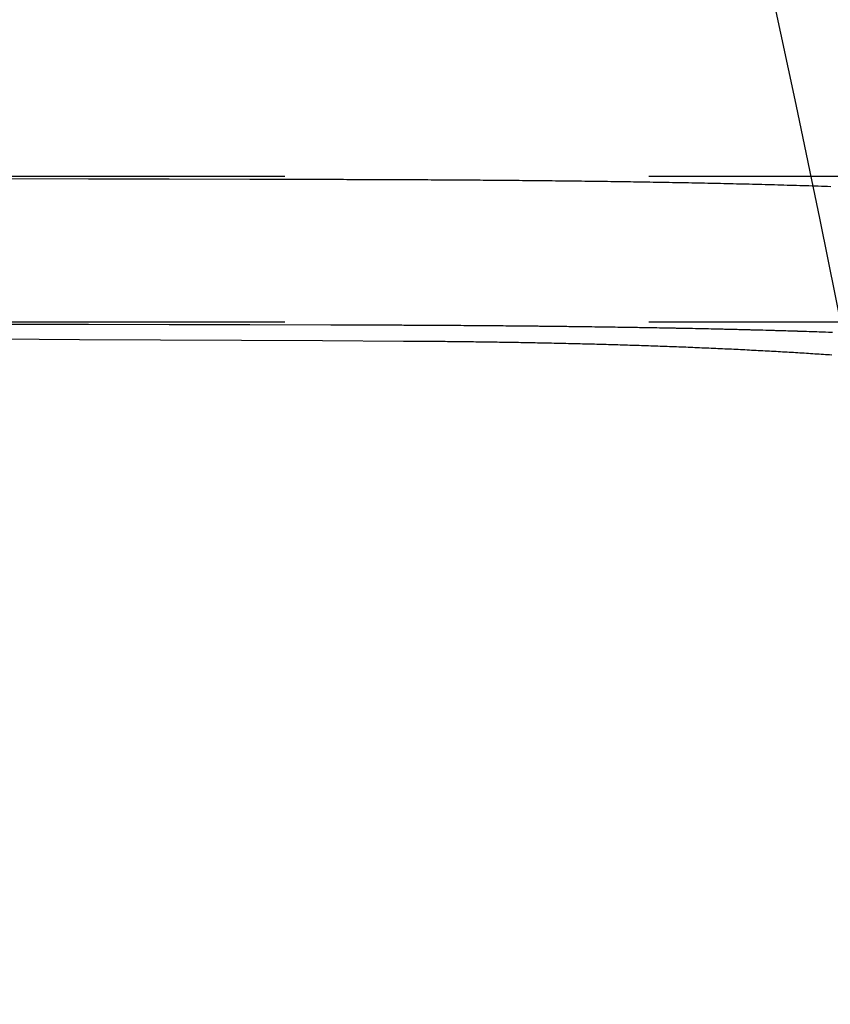
# Model space of a CAD drawing. Extents: x 0 to 1285, y -485 to 116.
# Drawn here: x 257 to 262, y -329 to -322 of the extents above; entities that cross this region are included whole.
import ezdxf

# ---------------------------------------------------------------- set-up
doc = ezdxf.new("R2010")
doc.units = 0
doc.header["$LTSCALE"] = 20
doc.linetypes.add('AUSGEZOGEN', pattern=[0])
doc.linetypes.add('VERDECKT', pattern=[0.375, 0.25, -0.125])
doc.layers.get('0').update_dxf_attribs({"linetype": 'AUSGEZOGEN'})
doc.layers.add('STEMPEL', color=3, linetype='AUSGEZOGEN')

# ---------------------------------------------------------------- blocks, each defined once
blk = doc.blocks.new('A$C448F940A')
at = {"color": 1, "linetype": 'VERDECKT'}
for p, q in [((238.68437, 26.5), (281, 26.5)), ((238.68437, 25.5), (924.85622, 25.5))]:
    blk.add_line(p, q, dxfattribs=at)
for points in [[(256.78, 26.4831, 0), (257.335, 26.482, 0), (257.89, 26.4809, 0), (258.445, 26.4798, 0), (259, 26.4787, 0)], [(259, 25.4778, 0), (258.445, 25.479, 0), (257.89, 25.4802, 0), (257.335, 25.4813, 0), (256.78, 25.4824, 0)], [(256.717, 25.3828, 0), (257.274, 25.38, 0), (257.83, 25.3772, 0), (258.387, 25.3743, 0), (258.944, 25.3714, 0), (259.5, 25.3684, 0)], [(259, 25.4778, 0), (258.445, 25.479, 0), (257.89, 25.4802, 0), (257.335, 25.4813, 0), (256.78, 25.4824, 0)]]:
    blk.add_polyline3d(points, dxfattribs=at)
at = {"color": 1}
for points in [[(259, 26.4787, 0), (259.022, 26.4786, 0), (259.044, 26.4786, 0), (259.066, 26.4785, 0), (259.088, 26.4785, 0), (259.11, 26.4784, 0), (259.133, 26.4783, 0), (259.155, 26.4783, 0), (259.177, 26.4782, 0), (259.199, 26.4782, 0), (259.221, 26.4781, 0), (259.243, 26.478, 0), (259.266, 26.4779, 0), (259.288, 26.4779, 0), (259.31, 26.4778, 0), (259.332, 26.4777, 0), (259.354, 26.4776, 0), (259.377, 26.4775, 0), (259.399, 26.4775, 0), (259.421, 26.4774, 0), (259.444, 26.4773, 0), (259.466, 26.4772, 0), (259.488, 26.4771, 0), (259.51, 26.477, 0), (259.533, 26.4769, 0), (259.555, 26.4768, 0), (259.577, 26.4767, 0), (259.6, 26.4766, 0), (259.622, 26.4764, 0), (259.645, 26.4763, 0), (259.667, 26.4762, 0), (259.689, 26.4761, 0), (259.712, 26.476, 0), (259.734, 26.4758, 0), (259.757, 26.4757, 0), (259.779, 26.4756, 0), (259.801, 26.4754, 0), (259.824, 26.4753, 0), (259.846, 26.4752, 0), (259.869, 26.475, 0), (259.891, 26.4749, 0), (259.914, 26.4747, 0), (259.936, 26.4746, 0), (259.958, 26.4744, 0), (259.981, 26.4742, 0), (260.003, 26.4741, 0), (260.026, 26.4739, 0), (260.048, 26.4738, 0), (260.071, 26.4736, 0), (260.093, 26.4734, 0), (260.116, 26.4732, 0), (260.138, 26.473, 0), (260.161, 26.4729, 0), (260.183, 26.4727, 0), (260.206, 26.4725, 0), (260.228, 26.4723, 0), (260.251, 26.4721, 0), (260.273, 26.4719, 0), (260.295, 26.4717, 0), (260.318, 26.4715, 0), (260.34, 26.4713, 0), (260.363, 26.4711, 0), (260.385, 26.4708, 0), (260.408, 26.4706, 0), (260.43, 26.4704, 0), (260.453, 26.4702, 0), (260.475, 26.4699, 0), (260.498, 26.4697, 0), (260.52, 26.4695, 0), (260.543, 26.4692, 0), (260.565, 26.469, 0), (260.588, 26.4687, 0), (260.61, 26.4685, 0), (260.632, 26.4682, 0), (260.655, 26.468, 0), (260.677, 26.4677, 0), (260.7, 26.4674, 0), (260.722, 26.4671, 0), (260.745, 26.4669, 0), (260.767, 26.4666, 0), (260.789, 26.4663, 0), (260.812, 26.466, 0), (260.834, 26.4657, 0), (260.857, 26.4654, 0), (260.879, 26.4651, 0), (260.901, 26.4648, 0), (260.924, 26.4645, 0), (260.946, 26.4642, 0), (260.968, 26.4639, 0), (260.991, 26.4635, 0), (261.013, 26.4632, 0), (261.035, 26.4629, 0), (261.058, 26.4625, 0), (261.08, 26.4622, 0), (261.102, 26.4618, 0), (261.125, 26.4615, 0), (261.147, 26.4611, 0), (261.169, 26.4608, 0), (261.191, 26.4604, 0), (261.214, 26.46, 0), (261.236, 26.4597, 0), (261.258, 26.4593, 0), (261.28, 26.4589, 0), (261.302, 26.4585, 0), (261.325, 26.4581, 0), (261.347, 26.4577, 0), (261.369, 26.4573, 0), (261.391, 26.4569, 0), (261.413, 26.4565, 0), (261.435, 26.456, 0), (261.458, 26.4556, 0), (261.48, 26.4552, 0), (261.502, 26.4547, 0), (261.524, 26.4543, 0), (261.546, 26.4538, 0), (261.568, 26.4534, 0), (261.59, 26.4529, 0), (261.612, 26.4525, 0), (261.634, 26.452, 0), (261.656, 26.4515, 0), (261.678, 26.451, 0), (261.7, 26.4505, 0), (261.722, 26.45, 0), (261.744, 26.4495, 0), (261.765, 26.449, 0), (261.787, 26.4485, 0), (261.809, 26.448, 0), (261.831, 26.4475, 0), (261.853, 26.4469, 0), (261.875, 26.4464, 0), (261.896, 26.4459, 0), (261.918, 26.4453, 0), (261.94, 26.4448, 0), (261.962, 26.4442, 0), (261.983, 26.4436, 0), (262.005, 26.4431, 0), (262.027, 26.4425, 0), (262.048, 26.4419, 0), (262.07, 26.4413, 0), (262.091, 26.4407, 0), (262.113, 26.4401, 0), (262.135, 26.4395, 0), (262.156, 26.4389, 0), (262.178, 26.4382, 0), (262.199, 26.4376, 0), (262.221, 26.4369, 0), (262.242, 26.4363, 0), (262.263, 26.4356, 0), (262.285, 26.435, 0), (262.306, 26.4343, 0), (262.328, 26.4336, 0), (262.349, 26.4329, 0), (262.37, 26.4323, 0), (262.392, 26.4316, 0), (262.413, 26.4309, 0), (262.434, 26.4301, 0)], [(262.44, 25.4272, 0), (262.419, 25.4279, 0), (262.398, 25.4287, 0), (262.376, 25.4294, 0), (262.355, 25.4301, 0), (262.334, 25.4308, 0), (262.312, 25.4315, 0), (262.291, 25.4322, 0), (262.269, 25.4329, 0), (262.248, 25.4336, 0), (262.226, 25.4343, 0), (262.205, 25.435, 0), (262.183, 25.4356, 0), (262.162, 25.4363, 0), (262.14, 25.4369, 0), (262.119, 25.4376, 0), (262.097, 25.4382, 0), (262.076, 25.4388, 0), (262.054, 25.4394, 0), (262.032, 25.4401, 0), (262.01, 25.4407, 0), (261.989, 25.4413, 0), (261.967, 25.4419, 0), (261.945, 25.4424, 0), (261.924, 25.443, 0), (261.902, 25.4436, 0), (261.88, 25.4442, 0), (261.858, 25.4447, 0), (261.836, 25.4453, 0), (261.814, 25.4458, 0), (261.792, 25.4464, 0), (261.771, 25.4469, 0), (261.749, 25.4474, 0), (261.727, 25.448, 0), (261.705, 25.4485, 0), (261.683, 25.449, 0), (261.661, 25.4495, 0), (261.639, 25.45, 0), (261.617, 25.4505, 0), (261.595, 25.451, 0), (261.573, 25.4515, 0), (261.551, 25.4519, 0), (261.529, 25.4524, 0), (261.506, 25.4529, 0), (261.484, 25.4533, 0), (261.462, 25.4538, 0), (261.44, 25.4542, 0), (261.418, 25.4547, 0), (261.396, 25.4551, 0), (261.373, 25.4555, 0), (261.351, 25.456, 0), (261.329, 25.4564, 0), (261.307, 25.4568, 0), (261.285, 25.4572, 0), (261.262, 25.4576, 0), (261.24, 25.458, 0), (261.218, 25.4584, 0), (261.196, 25.4588, 0), (261.173, 25.4592, 0), (261.151, 25.4595, 0), (261.129, 25.4599, 0), (261.106, 25.4603, 0), (261.084, 25.4606, 0), (261.062, 25.461, 0), (261.039, 25.4614, 0), (261.017, 25.4617, 0), (260.995, 25.462, 0), (260.972, 25.4624, 0), (260.95, 25.4627, 0), (260.927, 25.4631, 0), (260.905, 25.4634, 0), (260.883, 25.4637, 0), (260.86, 25.464, 0), (260.838, 25.4643, 0), (260.815, 25.4646, 0), (260.793, 25.4649, 0), (260.77, 25.4652, 0), (260.748, 25.4655, 0), (260.725, 25.4658, 0), (260.703, 25.4661, 0), (260.681, 25.4664, 0), (260.658, 25.4667, 0), (260.636, 25.4669, 0), (260.613, 25.4672, 0), (260.591, 25.4675, 0), (260.568, 25.4677, 0), (260.546, 25.468, 0), (260.523, 25.4682, 0), (260.501, 25.4685, 0), (260.478, 25.4687, 0), (260.456, 25.469, 0), (260.433, 25.4692, 0), (260.411, 25.4694, 0), (260.388, 25.4697, 0), (260.366, 25.4699, 0), (260.343, 25.4701, 0), (260.32, 25.4703, 0), (260.298, 25.4706, 0), (260.275, 25.4708, 0), (260.253, 25.471, 0), (260.23, 25.4712, 0), (260.208, 25.4714, 0), (260.185, 25.4716, 0), (260.163, 25.4718, 0), (260.14, 25.472, 0), (260.118, 25.4722, 0), (260.095, 25.4723, 0), (260.073, 25.4725, 0), (260.05, 25.4727, 0), (260.028, 25.4729, 0), (260.005, 25.4731, 0), (259.983, 25.4732, 0), (259.96, 25.4734, 0), (259.938, 25.4736, 0), (259.915, 25.4737, 0), (259.893, 25.4739, 0), (259.87, 25.474, 0), (259.848, 25.4742, 0), (259.825, 25.4743, 0), (259.803, 25.4745, 0), (259.78, 25.4746, 0), (259.758, 25.4747, 0), (259.736, 25.4749, 0), (259.713, 25.475, 0), (259.691, 25.4751, 0), (259.668, 25.4753, 0), (259.646, 25.4754, 0), (259.623, 25.4755, 0), (259.601, 25.4756, 0), (259.579, 25.4757, 0), (259.556, 25.4759, 0), (259.534, 25.476, 0), (259.511, 25.4761, 0), (259.489, 25.4762, 0), (259.467, 25.4763, 0), (259.444, 25.4764, 0), (259.422, 25.4765, 0), (259.4, 25.4766, 0), (259.377, 25.4767, 0), (259.355, 25.4767, 0), (259.333, 25.4768, 0), (259.311, 25.4769, 0), (259.288, 25.477, 0), (259.266, 25.4771, 0), (259.244, 25.4772, 0), (259.222, 25.4772, 0), (259.199, 25.4773, 0), (259.177, 25.4774, 0), (259.155, 25.4774, 0), (259.133, 25.4775, 0), (259.111, 25.4776, 0), (259.088, 25.4776, 0), (259.066, 25.4777, 0), (259.044, 25.4777, 0), (259.022, 25.4778, 0), (259, 25.4778, 0)], [(262.446, 25.427, 0), (262.42, 25.4279, 0), (262.393, 25.4288, 0), (262.367, 25.4298, 0), (262.34, 25.4306, 0), (262.314, 25.4315, 0), (262.287, 25.4324, 0), (262.261, 25.4332, 0), (262.234, 25.4341, 0), (262.207, 25.4349, 0), (262.181, 25.4358, 0), (262.154, 25.4366, 0), (262.127, 25.4374, 0), (262.101, 25.4382, 0), (262.074, 25.4389, 0), (262.047, 25.4397, 0), (262.02, 25.4405, 0), (261.993, 25.4412, 0), (261.966, 25.4419, 0), (261.939, 25.4427, 0), (261.912, 25.4434, 0), (261.885, 25.4441, 0), (261.858, 25.4448, 0), (261.831, 25.4455, 0), (261.804, 25.4461, 0), (261.777, 25.4468, 0), (261.75, 25.4475, 0), (261.723, 25.4481, 0), (261.696, 25.4487, 0), (261.669, 25.4494, 0), (261.641, 25.45, 0), (261.614, 25.4506, 0), (261.587, 25.4512, 0), (261.56, 25.4518, 0), (261.532, 25.4524, 0), (261.505, 25.4529, 0), (261.478, 25.4535, 0), (261.45, 25.454, 0), (261.423, 25.4546, 0), (261.395, 25.4551, 0), (261.368, 25.4557, 0), (261.341, 25.4562, 0), (261.313, 25.4567, 0), (261.286, 25.4572, 0), (261.258, 25.4577, 0), (261.231, 25.4582, 0), (261.203, 25.4587, 0), (261.175, 25.4591, 0), (261.148, 25.4596, 0), (261.12, 25.46, 0), (261.093, 25.4605, 0), (261.065, 25.4609, 0), (261.037, 25.4614, 0), (261.01, 25.4618, 0), (260.982, 25.4622, 0), (260.954, 25.4626, 0), (260.926, 25.463, 0), (260.899, 25.4634, 0), (260.871, 25.4638, 0), (260.843, 25.4642, 0), (260.815, 25.4646, 0), (260.788, 25.465, 0), (260.76, 25.4654, 0), (260.732, 25.4657, 0), (260.704, 25.4661, 0), (260.676, 25.4664, 0), (260.649, 25.4668, 0), (260.621, 25.4671, 0), (260.593, 25.4674, 0), (260.565, 25.4678, 0), (260.537, 25.4681, 0), (260.509, 25.4684, 0), (260.481, 25.4687, 0), (260.453, 25.469, 0), (260.425, 25.4693, 0), (260.397, 25.4696, 0), (260.37, 25.4699, 0), (260.342, 25.4702, 0), (260.314, 25.4704, 0), (260.286, 25.4707, 0), (260.258, 25.471, 0), (260.23, 25.4712, 0), (260.202, 25.4715, 0), (260.174, 25.4717, 0), (260.146, 25.472, 0), (260.118, 25.4722, 0), (260.09, 25.4724, 0), (260.062, 25.4726, 0), (260.034, 25.4729, 0), (260.006, 25.4731, 0), (259.978, 25.4733, 0), (259.95, 25.4735, 0), (259.922, 25.4737, 0), (259.894, 25.4739, 0), (259.866, 25.4741, 0), (259.838, 25.4743, 0), (259.81, 25.4744, 0), (259.782, 25.4746, 0), (259.754, 25.4748, 0), (259.726, 25.475, 0), (259.698, 25.4751, 0), (259.67, 25.4753, 0), (259.642, 25.4754, 0), (259.614, 25.4756, 0), (259.586, 25.4757, 0), (259.558, 25.4759, 0), (259.53, 25.476, 0), (259.502, 25.4761, 0), (259.474, 25.4763, 0), (259.446, 25.4764, 0), (259.418, 25.4765, 0), (259.39, 25.4766, 0), (259.362, 25.4767, 0), (259.334, 25.4768, 0), (259.306, 25.4769, 0), (259.279, 25.477, 0), (259.251, 25.4771, 0), (259.223, 25.4772, 0), (259.195, 25.4773, 0), (259.167, 25.4774, 0), (259.139, 25.4775, 0), (259.111, 25.4776, 0), (259.083, 25.4776, 0), (259.056, 25.4777, 0), (259.028, 25.4778, 0), (259, 25.4778, 0)], [(259.5, 25.3684, 0), (259.516, 25.3683, 0), (259.532, 25.3682, 0), (259.547, 25.3681, 0), (259.563, 25.368, 0), (259.579, 25.3679, 0), (259.595, 25.3678, 0), (259.611, 25.3677, 0), (259.627, 25.3676, 0), (259.643, 25.3675, 0), (259.659, 25.3674, 0), (259.675, 25.3672, 0), (259.691, 25.3671, 0), (259.707, 25.367, 0), (259.723, 25.3668, 0), (259.739, 25.3667, 0), (259.755, 25.3666, 0), (259.771, 25.3664, 0), (259.787, 25.3663, 0), (259.803, 25.3661, 0), (259.819, 25.3659, 0), (259.835, 25.3658, 0), (259.851, 25.3656, 0), (259.867, 25.3654, 0), (259.883, 25.3653, 0), (259.9, 25.3651, 0), (259.916, 25.3649, 0), (259.932, 25.3647, 0), (259.948, 25.3645, 0), (259.964, 25.3643, 0), (259.98, 25.3641, 0), (259.996, 25.3639, 0), (260.013, 25.3637, 0), (260.029, 25.3635, 0), (260.045, 25.3633, 0), (260.061, 25.3631, 0), (260.078, 25.3628, 0), (260.094, 25.3626, 0), (260.11, 25.3624, 0), (260.126, 25.3621, 0), (260.143, 25.3619, 0), (260.159, 25.3616, 0), (260.175, 25.3614, 0), (260.191, 25.3611, 0), (260.208, 25.3609, 0), (260.224, 25.3606, 0), (260.24, 25.3603, 0), (260.256, 25.3601, 0), (260.273, 25.3598, 0), (260.289, 25.3595, 0), (260.305, 25.3592, 0), (260.322, 25.3589, 0), (260.338, 25.3586, 0), (260.354, 25.3583, 0), (260.371, 25.358, 0), (260.387, 25.3577, 0), (260.403, 25.3574, 0), (260.419, 25.3571, 0), (260.436, 25.3568, 0), (260.452, 25.3564, 0), (260.468, 25.3561, 0), (260.485, 25.3558, 0), (260.501, 25.3554, 0), (260.517, 25.3551, 0), (260.534, 25.3547, 0), (260.55, 25.3544, 0), (260.566, 25.354, 0), (260.583, 25.3536, 0), (260.599, 25.3533, 0), (260.615, 25.3529, 0), (260.632, 25.3525, 0), (260.648, 25.3521, 0), (260.664, 25.3518, 0), (260.681, 25.3514, 0), (260.697, 25.351, 0), (260.713, 25.3506, 0), (260.729, 25.3502, 0), (260.746, 25.3497, 0), (260.762, 25.3493, 0), (260.778, 25.3489, 0), (260.795, 25.3485, 0), (260.811, 25.3481, 0), (260.827, 25.3476, 0), (260.843, 25.3472, 0), (260.86, 25.3467, 0), (260.876, 25.3463, 0), (260.892, 25.3458, 0), (260.908, 25.3454, 0), (260.925, 25.3449, 0), (260.941, 25.3444, 0), (260.957, 25.344, 0), (260.973, 25.3435, 0), (260.989, 25.343, 0), (261.006, 25.3425, 0), (261.022, 25.342, 0), (261.038, 25.3415, 0), (261.054, 25.341, 0), (261.07, 25.3405, 0), (261.086, 25.34, 0), (261.102, 25.3395, 0), (261.119, 25.3389, 0), (261.135, 25.3384, 0), (261.151, 25.3379, 0), (261.167, 25.3373, 0), (261.183, 25.3368, 0), (261.199, 25.3362, 0), (261.215, 25.3357, 0), (261.231, 25.3351, 0), (261.247, 25.3346, 0), (261.263, 25.334, 0), (261.279, 25.3334, 0), (261.295, 25.3328, 0), (261.311, 25.3322, 0), (261.327, 25.3316, 0), (261.343, 25.331, 0), (261.359, 25.3304, 0), (261.375, 25.3298, 0), (261.391, 25.3292, 0), (261.407, 25.3286, 0), (261.423, 25.328, 0), (261.439, 25.3274, 0), (261.454, 25.3267, 0), (261.47, 25.3261, 0), (261.486, 25.3254, 0), (261.502, 25.3248, 0), (261.518, 25.3241, 0), (261.534, 25.3235, 0), (261.549, 25.3228, 0), (261.565, 25.3221, 0), (261.581, 25.3215, 0), (261.596, 25.3208, 0), (261.612, 25.3201, 0), (261.628, 25.3194, 0), (261.644, 25.3187, 0), (261.659, 25.318, 0), (261.675, 25.3173, 0), (261.69, 25.3166, 0), (261.706, 25.3159, 0), (261.722, 25.3151, 0), (261.737, 25.3144, 0), (261.753, 25.3137, 0), (261.768, 25.3129, 0), (261.784, 25.3122, 0), (261.799, 25.3114, 0), (261.815, 25.3107, 0), (261.83, 25.3099, 0), (261.845, 25.3091, 0), (261.861, 25.3084, 0), (261.876, 25.3076, 0), (261.891, 25.3068, 0), (261.907, 25.306, 0), (261.922, 25.3052, 0), (261.937, 25.3044, 0), (261.953, 25.3036, 0), (261.968, 25.3028, 0), (261.983, 25.302, 0), (261.998, 25.3011, 0), (262.013, 25.3003, 0), (262.028, 25.2995, 0), (262.044, 25.2986, 0), (262.059, 25.2978, 0), (262.074, 25.2969, 0), (262.089, 25.2961, 0), (262.104, 25.2952, 0), (262.119, 25.2943, 0), (262.134, 25.2935, 0), (262.149, 25.2926, 0), (262.163, 25.2917, 0), (262.178, 25.2908, 0), (262.193, 25.2899, 0), (262.208, 25.289, 0), (262.223, 25.2881, 0), (262.238, 25.2872, 0), (262.252, 25.2863, 0), (262.267, 25.2854, 0), (262.282, 25.2844, 0), (262.296, 25.2835, 0), (262.311, 25.2826, 0), (262.326, 25.2816, 0), (262.34, 25.2807, 0), (262.355, 25.2797, 0), (262.369, 25.2788, 0), (262.384, 25.2778, 0), (262.398, 25.2768, 0), (262.413, 25.2758, 0), (262.427, 25.2749, 0), (262.441, 25.2739, 0)]]:
    blk.add_polyline3d(points, dxfattribs=at)
at = {"color": 3, "linetype": 'AUSGEZOGEN'}
blk.add_circle((135, 0), 130, dxfattribs=at)

msp = doc.modelspace()

# ---------------------------------------------------------------- block references
at = {"layer": 'STEMPEL'}
msp.add_blockref('A$C448F940A', (0, -350), dxfattribs=at)

doc.saveas('drawing.dxf')
